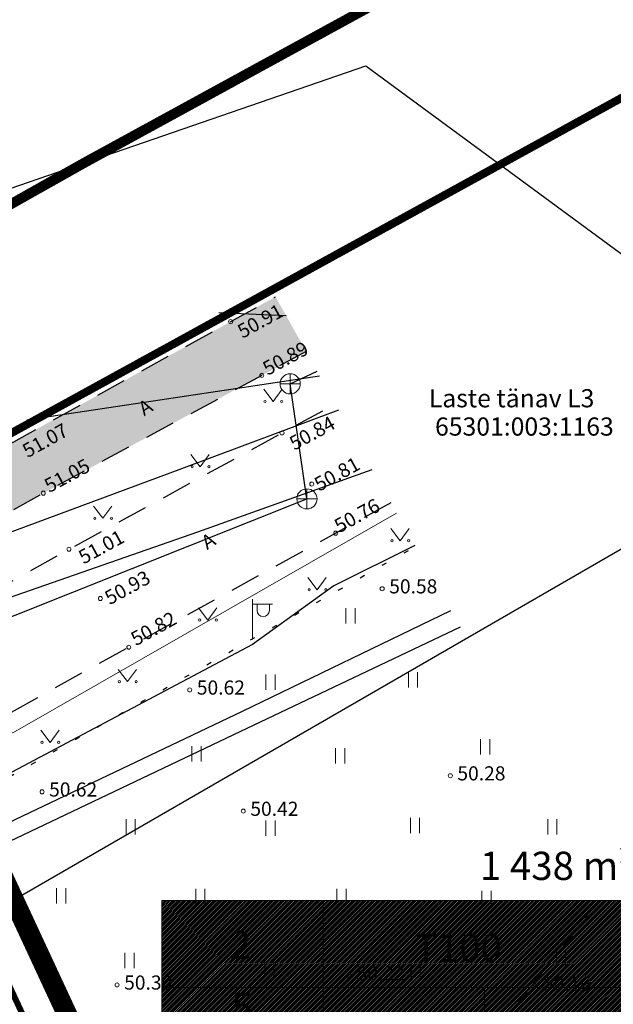
# Model space of a CAD drawing. Units: metres. Extents: x 548569 to 551781, y 6579627 to 6582203.
# Drawn here: x 551366 to 551395, y 6579836 to 6579885 of the extents above; entities that cross this region are included whole.
import ezdxf

# ---------------------------------------------------------------- set-up
doc = ezdxf.new("R2010")
doc.units = ezdxf.units.M
for name, pattern in [('ACAD_ISO03W100', [30, 12, -18]), ('ASFBET', [2.5, 1.5, -1]), ('CENTER', [2, 1.25, -0.25, 0.25, -0.25]), ('DASHED', [0.75, 0.5, -0.25]), ('KATASTRIPIIR', [0.02, 0.01, 0.01]), ('KOLVIK', [1.25, 0.25, -1]), ('PHANTOM2', [31.75, 15.875, -3.175, 3.175, -3.175, 3.175, -3.175])]:
    doc.linetypes.add(name, pattern=pattern)
for name, color, linetype in [('00_kehtestatud DP naaberalal', 213, 'Continuous'), ('0_olemasolev kõnnitee', 2, 'Continuous'), ('DP_plan_ala', 220, 'Continuous'), ('HALJASTUS', 8, 'Continuous'), ('KKAEV', 8, 'Continuous'), ('KTRASS', 8, 'Continuous'), ('MPKAABEL', 8, 'Continuous'), ('PIIR', 38, 'Continuous'), ('POST', 8, 'Continuous'), ('SITRASS', 8, 'Continuous'), ('TEE', 8, 'Continuous')]:
    doc.layers.add(name, color=color, linetype=linetype)
for name, color, linetype, lineweight in [('0_kehitusõigus', 7, 'Continuous', 5), ('KORGUS-EH2000', 8, 'Continuous', 0), ('KPKAABEL', 8, 'Continuous', 0)]:
    doc.layers.add(name, color=color, linetype=linetype, lineweight=lineweight)
doc.styles.add('0.7 Tekst', font='INTL_ISO.shx', dxfattribs={"height": 0.7})
doc.styles.add('romans', font='romans.shx')
doc.styles.get("Standard").update_dxf_attribs({"font": 'txt.shx'})
doc.styles.add('Style-INTL_ISO', font='INTL_ISO.shx')
doc.linetypes.add('-K-', pattern='A,10,-1.5,["K",romans,S=1.4,R=0,X=-0.7,Y=-0.7],-1.5,10,-3', length=26)
doc.linetypes.add('-S-', pattern='A,10,-1.5,["S",romans,S=1.4,R=0,X=-0.7,Y=-0.7],-1.5,10,-3', length=26)
doc.linetypes.add('EP_KBL', pattern='A,8,-2,[28,dgnlstyle-mkm2016.shx,S=0.015873,R=0,X=0,Y=0],-1,4,-1,[28,dgnlstyle-mkm2016.shx,S=0.015873,R=180,X=0,Y=0],-2', length=18)
doc.linetypes.add('MP_KBL', pattern='A,8,-2,[138,mkm.shx,S=1,R=0,X=0,Y=0],6,[138,mkm.shx,S=1,R=180,X=0,Y=0],-2', length=18)
pattern_1 = [(45, (0, 0), (-0.04419417382416, 0.04419417382416), [])]

# ---------------------------------------------------------------- blocks, each defined once
blk = doc.blocks.new('ehitusõigus')
at = {"flags": 128}
for points in [[(551690.378, 6579378.982), (551714.378, 6579378.982), (551714.378, 6579370.363), (551690.378, 6579370.363), (551690.378, 6579378.982)], [(551698.378, 6579378.982), (551698.378, 6579378.982), (551698.378, 6579370.366)], [(551690.378, 6579374.673), (551714.378, 6579374.673)], [(551706.378, 6579374.674), (551706.378, 6579370.366)], [(551690.378, 6579372.523), (551698.378, 6579372.523)]]:
    blk.add_lwpolyline(points, dxfattribs=at)
blk = doc.blocks.new('ehitusõigus1')
at = {"flags": 128}
blk.add_lwpolyline([(551720.842, 6579370.363), (551720.842, 6579374.673), (551716.533, 6579374.673), (551716.533, 6579370.363)], close=True, dxfattribs=at)
blk.add_blockref('ehitusõigus', (0, 0))
blk = doc.blocks.new('ehitusõigus2')
at = {"true_color": 0xffffff}
h = blk.add_hatch(dxfattribs=at)
h.set_pattern_fill('ANSI31', scale=0.5)
h.set_pattern_definition(pattern_1)
h.paths.add_polyline_path([(551690.378, 6579378.982), (551714.378, 6579378.982), (551714.378, 6579370.363), (551690.378, 6579370.363)])
h = blk.add_hatch(dxfattribs=at)
h.set_pattern_fill('ANSI31', scale=0.5)
h.set_pattern_definition(pattern_1)
h.paths.add_polyline_path([(551716.533, 6579374.673), (551720.842, 6579374.673), (551720.842, 6579370.363), (551716.533, 6579370.363)])
blk.add_blockref('ehitusõigus1', (0, 0))
blk = doc.blocks.new('KAKAEV')
at = {"layer": 'KKAEV', "linetype": 'Continuous', "lineweight": 0}
for p, q in [((0, -1), (0, 1)), ((-1, 0), (1, 0))]:
    blk.add_line(p, q, dxfattribs=at)
blk.add_circle((0, 0), 1, dxfattribs=at)
blk = doc.blocks.new('MEPOST')
at = {"layer": 'POST', "linetype": 'Continuous', "lineweight": 0}
for radius in [0.5, 0.45, 0.4, 0.35, 0.3, 0.25, 0.2, 0.15, 0.1, 0.05]:
    blk.add_circle((0, 0), radius, dxfattribs=at)
blk = doc.blocks.new('VAPOST')
at = {"layer": 'POST', "linetype": 'Continuous', "lineweight": 0}
for p, q in [((0, 0.5), (0, 4.5)), ((0, 4), (2, 4)), ((0.453, 3.358), (0.453, 4)), ((1.679, 3.358), (1.679, 4))]:
    blk.add_line(p, q, dxfattribs=at)
blk.add_arc((1.066, 3.358), 0.613, 180, 0, dxfattribs=at)
blk.add_point((0, 0), dxfattribs=at)
blk = doc.blocks.new('RING02_1')
at = {"layer": 'KORGUS-EH2000', "lineweight": 0}
blk.add_circle((0, 0), 0.2, dxfattribs=at)
blk = doc.blocks.new('MURU')
at = {"layer": 'HALJASTUS', "linetype": 'Continuous', "lineweight": 0}
for p, q in [((-0.927, 1.213), (0, 0)), ((0, 0), (0.891, 1.213))]:
    blk.add_line(p, q, dxfattribs=at)
for centre in [(-0.802, 0), (0.855, 0)]:
    blk.add_circle(centre, 0.11, dxfattribs=at)
blk = doc.blocks.new('HEIN')
at = {"layer": 'HALJASTUS', "linetype": 'Continuous', "lineweight": 0}
for p, q in [((-0.455, 0.761), (-0.455, -0.761)), ((0.455, 0.761), (0.455, -0.761))]:
    blk.add_line(p, q, dxfattribs=at)
blk = doc.blocks.new('KAKAEV_1')
at = {"layer": 'KKAEV', "linetype": 'Continuous', "lineweight": 0}
for p, q in [((0, -1), (0, 1)), ((-1, 0), (1, 0))]:
    blk.add_line(p, q, dxfattribs=at)
blk.add_circle((0, 0), 1, dxfattribs=at)

msp = doc.modelspace()

# ---------------------------------------------------------------- hatches: boundary and pattern name
at = {"layer": '0_olemasolev kõnnitee', "true_color": 0xffffcc, "transparency": 33554559}
h = msp.add_hatch(color=7, dxfattribs=at)
h.dxf.hatch_style = 1
h.paths.add_polyline_path([(551299.409, 6579819.068), (551309.393, 6579825.722), (551317.727, 6579831.399), (551328.03, 6579838.296), (551329.439, 6579836.069), (551331.417, 6579837.305), (551330.001, 6579839.567), (551337.421, 6579844.479), (551347.186, 6579850.299), (551356.872, 6579855.622), (551366.7, 6579861.051), (551377.533, 6579866.883), (551379.734, 6579868.068), (551378.215, 6579870.783), (551375.989, 6579869.55), (551365.241, 6579863.599), (551355.485, 6579858.156), (551345.866, 6579852.767), (551335.845, 6579847.201), (551329.457, 6579842.947), (551328.068, 6579844.472), (551327.099, 6579846.051), (551325.298, 6579844.851), (551326.297, 6579843.35), (551326.875, 6579841.271), (551316.102, 6579834.091), (551309.236, 6579829.323), (551300.25, 6579823.302), (551289.736, 6579816.329), (551276.855, 6579808.052), (551265.165, 6579800.88), (551259.033, 6579797.125), (551261.487, 6579794.708), (551262.132, 6579795.447), (551288.756, 6579811.981)])

# ---------------------------------------------------------------- linework, layer by layer
at = {"layer": '00_kehtestatud DP naaberalal', "linetype": 'CENTER', "ltscale": 5, "const_width": 0.4}
msp.add_lwpolyline([(551267.14, 6579895.32), (551292.92, 6579818.64), (551325.76, 6579841.77), (551362.35, 6579862.51), (551423.77, 6579896.23), (551431.69, 6579901.13), (551415.704, 6579934.482), (551402.33, 6579958.5), (551388.687, 6579965.283), (551375.79, 6579961.45), (551373.23, 6579969), (551369.886, 6579971.151), (551328.603, 6579957.204), (551330.54, 6579951.45), (551328.49, 6579950.18), (551338.7, 6579918.69), (551267.14, 6579895.32)], dxfattribs=at)
at = {"layer": '00_kehtestatud DP naaberalal', "linetype": 'DASHED', "ltscale": 5, "const_width": 0.5}
msp.add_lwpolyline([(551399.43, 6579955.494), (551388.491, 6579961.131), (551373.246, 6579956.496), (551369.891, 6579966.392), (551369.345, 6579966.743), (551333.676, 6579954.69), (551335.335, 6579949.715), (551333.262, 6579948.431), (551343.735, 6579916.129), (551272.218, 6579892.769), (551293.008, 6579831.007), (551320.402, 6579850.228), (551368.74, 6579877.426), (551389.528, 6579888.786), (551389.528, 6579888.786), (551424.142, 6579907.798), (551424.142, 6579907.798), (551424.142, 6579907.798), (551424.142, 6579907.798), (551412.778, 6579931.782)], close=True, dxfattribs=at)
at = {"layer": 'DP_plan_ala', "linetype": 'PHANTOM2', "ltscale": 0.5, "const_width": 1}
msp.add_lwpolyline([(551283.143, 6579799.956), (551312.335, 6579742.946), (551367.001, 6579768.897), (551363.235, 6579777.385), (551388.616, 6579790.817), (551383.09, 6579802.496), (551364.482, 6579842.522), (551339.578, 6579831.271), (551325.854, 6579826.556)], close=True, dxfattribs=at)
at = {"layer": 'HALJASTUS', "linetype": 'KOLVIK', "flags": 128}
msp.add_lwpolyline([(551336.448, 6579825.935), (551336.061, 6579827.53), (551336.117, 6579828.757), (551336.683, 6579830.288), (551337.573, 6579831.386), (551338.54, 6579832.121), (551342.903, 6579834.454), (551385.139, 6579858.404)], dxfattribs=at)
at = {"layer": 'KPKAABEL', "linetype": 'EP_KBL', "flags": 128}
msp.add_lwpolyline([(551359.334, 6579861.019), (551364.33, 6579849.26), (551365.19, 6579849.17), (551384.214, 6579860.058)], dxfattribs=at)
at = {"layer": 'KTRASS', "linetype": '-K-', "flags": 128}
msp.add_lwpolyline([(551258.832, 6579792.88), (551290.809, 6579812.375), (551331.455, 6579837.734), (551350.831, 6579849.243), (551379.771, 6579860.766), (551378.941, 6579866.467), (551380.28, 6579867.091)], dxfattribs=at)
at = {"layer": 'MPKAABEL', "linetype": 'MP_KBL'}
for p, q in [((551375.398, 6579870.005), (551378.736, 6579869.851)), ((551365.885, 6579864.684), (551380.402, 6579866.873))]:
    msp.add_line(p, q, dxfattribs=at)
at = {"layer": 'MPKAABEL', "linetype": 'MP_KBL', "flags": 128}
for points in [[(551385.114, 6579858.449), (551381.1, 6579856.45), (551377.07, 6579853.552), (551362.16, 6579845.66), (551353.909, 6579840.822), (551342.964, 6579834.317)], [(551342.457, 6579835.448), (551364.962, 6579844.707), (551376.577, 6579850.254), (551386.913, 6579855.233)], [(551387.375, 6579854.408), (551376.792, 6579849.395), (551365.025, 6579843.788), (551358.337, 6579840.996), (551347.655, 6579836.654), (551343.238, 6579833.707)], [(551361.551, 6579799.735), (551362.627, 6579801.463), (551376.67, 6579818.963), (551393.714, 6579840.107)]]:
    msp.add_lwpolyline(points, dxfattribs=at)
at = {"layer": 'PIIR', "color": 38, "linetype": 'KATASTRIPIIR', "ltscale": 0.5, "flags": 128}
msp.add_lwpolyline([(551032.59, 6579648.24), (551088.84, 6579687), (551098.49, 6579694.16), (551136.23, 6579722.14), (551150.5, 6579732.73), (551208.86, 6579776.01), (551236.97, 6579783.84), (551292.92, 6579818.64), (551325.76, 6579841.77), (551362.35, 6579862.51), (551356.41, 6579873.18), (551382.69, 6579882.23), (551404.75, 6579866), (551406.46, 6579864.69), (551363.5, 6579839.89), (551339.5, 6579829.13), (551326.64, 6579824.87), (551246.81, 6579774.8), (551224.86, 6579766.97), (551211.57, 6579763.24), (551190.83, 6579748.07), (551152.76, 6579720.22), (551142.43, 6579710.93), (551098, 6579679.66), (551036.99, 6579636.35), (551032.59, 6579648.24)], close=True, dxfattribs=at)
at = {"layer": 'PIIR', "linetype": 'KATASTRIPIIR', "lineweight": 0, "flags": 128}
msp.add_lwpolyline([(551363.5, 6579839.89), (551381.24, 6579801.73), (551439.64, 6579835.48), (551430.51, 6579846.57), (551406.46, 6579864.69), (551363.5, 6579839.89)], close=True, dxfattribs=at)
at = {"layer": 'PIIR', "linetype": 'KATASTRIPIIR', "lineweight": 0, "ltscale": 0.5, "const_width": 0.3}
msp.add_lwpolyline([(551352.12, 6579802.13), (551339.5, 6579829.13), (551363.5, 6579839.89), (551381.24, 6579801.73), (551385.99, 6579791.69), (551361.33, 6579778.64), (551352.12, 6579802.13)], close=True, dxfattribs=at)
at = {"layer": 'SITRASS', "linetype": '-S-', "flags": 128}
for points in [[(551336.603, 6579845.892), (551344.553, 6579850.139), (551347.342, 6579851.822), (551364.706, 6579858.991), (551373.569, 6579862.274), (551381.353, 6579865.172)], [(551337.69, 6579844.014), (551346.142, 6579849.016), (551348.74, 6579850.217), (551374.357, 6579859.126), (551383.004, 6579862.222)]]:
    msp.add_lwpolyline(points, dxfattribs=at)
at = {"layer": 'TEE', "linetype": 'ASFBET', "flags": 128}
for points in [[(551327.099, 6579846.051), (551328.068, 6579844.472), (551329.457, 6579842.947), (551335.845, 6579847.201), (551365.241, 6579863.599), (551378.215, 6579870.783)], [(551379.734, 6579868.068), (551366.7, 6579861.051), (551356.872, 6579855.622), (551347.186, 6579850.299), (551337.421, 6579844.479), (551330.001, 6579839.567), (551331.417, 6579837.305), (551338.857, 6579841.999), (551348.697, 6579847.544), (551358.33, 6579852.899), (551367.971, 6579858.273), (551381.182, 6579865.478)], [(551383.927, 6579860.571), (551370.938, 6579853.416), (551361.497, 6579848.195), (551351.454, 6579842.647), (551343.755, 6579838.253), (551341.721, 6579837.052), (551335.317, 6579833.096), (551334.745, 6579831.908), (551334.535, 6579831.041), (551334.582, 6579829.884), (551334.78, 6579829.161), (551335.244, 6579827.739), (551336.448, 6579825.935), (551342.119, 6579817.018), (551344.601, 6579812.571), (551346.444, 6579809), (551348.551, 6579804.209), (551350.333, 6579799.623), (551353.653, 6579789.381), (551357.185, 6579778.568), (551359.831, 6579769.825), (551363.552, 6579759.103)]]:
    msp.add_lwpolyline(points, dxfattribs=at)

# ---------------------------------------------------------------- block references
at = {"layer": '0_kehitusõigus'}
msp.add_blockref('ehitusõigus2', (-317.796, 461.882), dxfattribs=at)
at = {"layer": 'HALJASTUS', "linetype": 'Continuous', "lineweight": 0, "xscale": 0.5, "yscale": 0.5, "zscale": 0.5}
for name, p in [('MURU', (551378.093, 6579865.591)), ('MURU', (551374.482, 6579862.361)), ('MURU', (551369.655, 6579859.803)), ('MURU', (551384.39, 6579858.692)), ('MURU', (551380.281, 6579856.262)), ('MURU', (551374.856, 6579854.763)), ('HEIN', (551381.932, 6579854.97)), ('MURU', (551370.875, 6579851.712)), ('HEIN', (551377.968, 6579851.676)), ('HEIN', (551385.032, 6579851.804)), ('MURU', (551367.039, 6579848.697)), ('HEIN', (551374.293, 6579848.127)), ('HEIN', (551381.42, 6579848.031)), ('HEIN', (551388.612, 6579848.479)), ('HEIN', (551371.033, 6579844.513)), ('HEIN', (551377.968, 6579844.449)), ('HEIN', (551385.128, 6579844.577)), ('HEIN', (551391.936, 6579844.513)), ('HEIN', (551367.581, 6579841.092)), ('HEIN', (551374.485, 6579841.06)), ('HEIN', (551381.484, 6579841.06)), ('HEIN', (551388.676, 6579840.964)), ('HEIN', (551370.969, 6579837.894)), ('HEIN', (551392.369, 6579837.958)), ('HEIN', (551377.905, 6579837.542)), ('HEIN', (551385.16, 6579837.446))]:
    msp.add_blockref(name, p, dxfattribs=at)
at = {"layer": 'KKAEV', "linetype": 'Continuous', "lineweight": 0, "xscale": 0.5, "yscale": 0.5, "zscale": 0.5}
for name, p in [('KAKAEV_1', (551378.941, 6579866.467)), ('KAKAEV', (551379.771, 6579860.766))]:
    msp.add_blockref(name, p, dxfattribs=at)
at = {"layer": 'KORGUS-EH2000', "lineweight": 0, "xscale": 0.5, "yscale": 0.5, "zscale": 0.5}
for p in [(551375.989, 6579869.55), (551377.533, 6579866.883), (551378.534, 6579864.034), (551380.011, 6579861.5), (551366.7, 6579861.051), (551381.199, 6579859.068), (551367.971, 6579858.273), (551383.501, 6579856.315), (551369.53, 6579855.831), (551370.938, 6579853.416), (551373.961, 6579851.3), (551386.881, 6579847.048), (551366.637, 6579846.248), (551376.615, 6579845.292), (551381.882, 6579837.132), (551370.358, 6579836.68), (551391.114, 6579836.628)]:
    msp.add_blockref('RING02_1', p, dxfattribs=at)
at = {"layer": 'POST', "linetype": 'Continuous', "lineweight": 0}
for name, xscale, yscale, zscale in [('VAPOST', 0.5, 0.5, 0.5), ('MEPOST', 0.005, 0.005, 0.005)]:
    msp.add_blockref(name, (551377.07, 6579853.552), dxfattribs=dict(at, xscale=xscale, yscale=yscale, zscale=zscale))

# ---------------------------------------------------------------- texts
at = {"layer": '0_kehitusõigus', "color": 0, "linetype": 'ACAD_ISO03W100'}
for s, insert, char_height, width, attachment_point in [('\\pxi-0.003,l0.003,t0.003;{\\fSwis721 Ex BT|b0|i0|c0|p34;1 438 m\\C256;²}', (551392.17, 6579842.581), 1.4, 16.72794, 5), ('{\\fSwis721 Ex BT|b1|i0|c0|p34;2}', (551376.468, 6579838.669), 1.4, 2.13647, 5), ('{\\fSwis721 Ex BT|b1|i0|c0|p34;T\\fSwis721 Ex BT|b0|i0|c0|p34;100}', (551385.112, 6579838.52), 1.4, 13.58753, 4), ('{\\fSwis721 Ex BT|b0|i0|c0|p34;5}', (551376.554, 6579835.57), 1.44, 5.43506, 5)]:
    msp.add_mtext(s, dxfattribs=dict(at, insert=insert, char_height=char_height, width=width, attachment_point=attachment_point))
at = {"layer": 'KORGUS-EH2000', "char_height": 0.7, "attachment_point": 7, "line_spacing_factor": 0.6, "style": '0.7 Tekst'}
for s, insert, rotation in [('\\FINTL_ISO_ITALIC;50.91', (551376.582, 6579868.7), 28.9726), ('\\FINTL_ISO_ITALIC;50.89', (551377.824, 6579866.861), 28.296), ('\\FINTL_ISO_ITALIC;51.07', (551365.917, 6579862.78), 28.9726), ('\\FINTL_ISO_ITALIC;50.84', (551379.15, 6579863.15), 28.6078), ('\\FINTL_ISO_ITALIC;51.05', (551366.995, 6579861.05), 28.296), ('\\FINTL_ISO_ITALIC;50.81', (551380.385, 6579861.119), 28.847), ('\\FINTL_ISO_ITALIC;50.76', (551381.377, 6579859.056), 28.847), ('\\FINTL_ISO_ITALIC;51.01', (551368.693, 6579857.509), 28.6078), ('\\FINTL_ISO_ITALIC;50.93', (551369.993, 6579855.493), 28.847), ('\\FINTL_ISO_ITALIC;50.82', (551371.288, 6579853.459), 28.847)]:
    msp.add_mtext(s, dxfattribs=dict(at, insert=insert, rotation=rotation))
for s, insert in [('\\FINTL_ISO_ITALIC;50.58', (551383.851, 6579856.082)), ('\\FINTL_ISO_ITALIC;50.62', (551374.311, 6579851.067)), ('\\FINTL_ISO_ITALIC;50.28', (551387.231, 6579846.815)), ('\\FINTL_ISO_ITALIC;50.62', (551366.987, 6579846.015)), ('\\FINTL_ISO_ITALIC;50.42', (551376.965, 6579845.059)), ('\\FINTL_ISO_ITALIC;50.22', (551382.232, 6579836.899)), ('\\FINTL_ISO_ITALIC;50.30', (551370.708, 6579836.447)), ('\\FINTL_ISO_ITALIC;50.16', (551391.464, 6579836.395))]:
    msp.add_mtext(s, dxfattribs=dict(at, insert=insert))
at = {"layer": 'PIIR', "linetype": 'Continuous', "lineweight": 0, "style": 'Style-INTL_ISO'}
for s, p in [('Laste tänav L3', (551385.815, 6579865.304)), ('65301:003:1163', (551386.124, 6579863.902))]:
    msp.add_text(s, height=0.9, dxfattribs=at).set_placement(p)
at = {"layer": 'TEE', "linetype": 'KOLVIK', "style": '0.7 Tekst'}
for p in [(551371.696, 6579864.863), (551374.82, 6579858.231)]:
    msp.add_text('A', height=0.7, rotation=31.7088, dxfattribs=at).set_placement(p)

doc.saveas('drawing.dxf')
